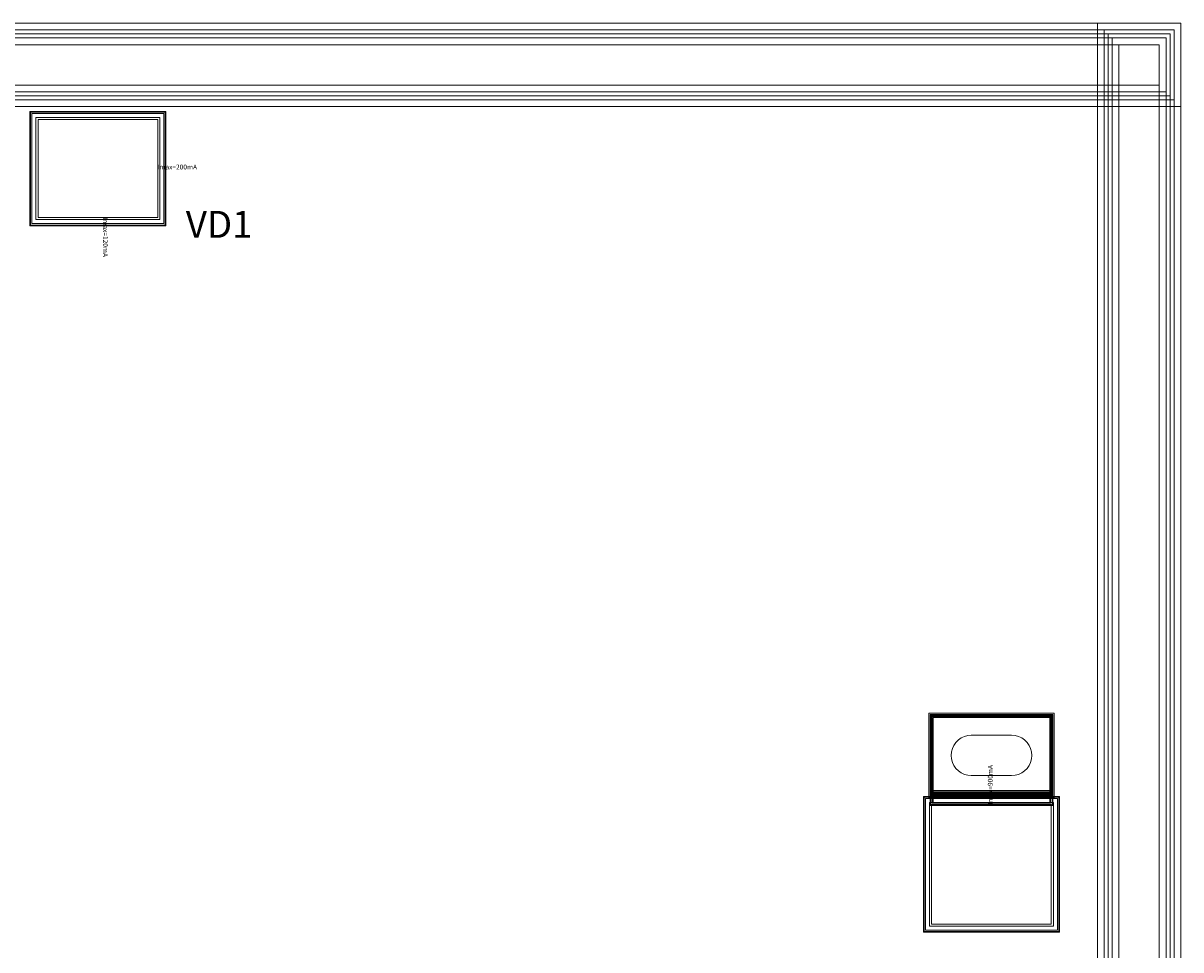
# Model space of a CAD drawing. Units: millimetres. Extents: x 6898 to 8810, y 1326 to 2638.
# Drawn here: x 7949 to 8810, y 1949 to 2638 of the extents above; entities that cross this region are included whole.
import ezdxf

# ---------------------------------------------------------------- set-up
doc = ezdxf.new("R2010")
doc.units = ezdxf.units.MM
doc.layers.add('ILA-0206A', color=7, linetype='Continuous', lineweight=0)
doc.styles.add('Arial For CAE', font='arial.ttf', dxfattribs={"height": 0.2})
doc.styles.get("Standard").update_dxf_attribs({"font": 'arial.ttf'})

msp = doc.modelspace()

# ---------------------------------------------------------------- linework, layer by layer
at = {"layer": 'ILA-0206A'}
for points in [[(6897.8, 2576.03), (8809.8, 2576.03), (8809.8, 2638.03), (6897.8, 2638.03)], [(8747.8, 1326.03), (8809.8, 1326.03), (8809.8, 2638.03), (8747.8, 2638.03)], [(6902.8, 2581.03), (8804.8, 2581.03), (8804.8, 2633.03), (6902.8, 2633.03)], [(6905.8, 2584.03), (8801.8, 2584.03), (8801.8, 2630.03), (6905.8, 2630.03)], [(6908.8, 2587.03), (8798.8, 2587.03), (8798.8, 2627.03), (6908.8, 2627.03)], [(8752.8, 1331.03), (8804.8, 1331.03), (8804.8, 2633.03), (8752.8, 2633.03)], [(8755.8, 1334.03), (8801.8, 1334.03), (8801.8, 2630.03), (8755.8, 2630.03)], [(8758.8, 1337.03), (8798.8, 1337.03), (8798.8, 2627.03), (8758.8, 2627.03)], [(6913.8, 2592.03), (8793.8, 2592.03), (8793.8, 2622.03), (6913.8, 2622.03)], [(6913.8, 2592.03), (8793.8, 2592.03), (8793.8, 2622.03), (6913.8, 2622.03)], [(8763.8, 1342.03), (8793.8, 1342.03), (8793.8, 2622.03), (8763.8, 2622.03)], [(8763.8, 1342.03), (8793.8, 1342.03), (8793.8, 2622.03), (8763.8, 2622.03)], [(7953.95, 2487.47), (7953.95, 2572.47), (8054.95, 2572.47), (8054.95, 2487.47)], [(7954.45, 2487.97), (7954.45, 2571.97), (8054.45, 2571.97), (8054.45, 2487.97)], [(7954.45, 2487.97), (7954.45, 2571.97), (8054.45, 2571.97), (8054.45, 2487.97)], [(7955.45, 2488.97), (7955.45, 2570.97), (8053.45, 2570.97), (8053.45, 2488.97)], [(7955.45, 2488.97), (7955.45, 2570.97), (8053.45, 2570.97), (8053.45, 2488.97)], [(7958.45, 2491.97), (7958.45, 2567.97), (8050.45, 2567.97), (8050.45, 2491.97)], [(7959.95, 2493.47), (7959.95, 2566.47), (8048.95, 2566.47), (8048.95, 2493.47)], [(8622.49, 2062.14), (8622.49, 2125.14), (8715.49, 2125.14), (8715.49, 2062.14)], [(8623.49, 2063.14), (8623.49, 2124.14), (8714.49, 2124.14), (8714.49, 2063.14)], [(8623.99, 2063.64), (8623.99, 2123.64), (8713.99, 2123.64), (8713.99, 2063.64)], [(8623.99, 2063.64), (8623.99, 2123.64), (8713.99, 2123.64), (8713.99, 2063.64)], [(8624.49, 2064.14), (8624.49, 2123.14), (8713.49, 2123.14), (8713.49, 2064.14)], [(8624.99, 2064.64), (8624.99, 2122.64), (8712.99, 2122.64), (8712.99, 2064.64)], [(8624.99, 2064.64), (8624.99, 2122.64), (8712.99, 2122.64), (8712.99, 2064.64)], [(8625.69, 2065.34), (8625.69, 2121.94), (8712.29, 2121.94), (8712.29, 2065.34)], [(8698.99, 2093.64), (8698.76, 2096.25), (8698.08, 2098.77), (8696.98, 2101.14), (8695.48, 2103.28), (8693.63, 2105.13), (8691.49, 2106.63), (8689.12, 2107.74), (8686.59, 2108.41), (8683.99, 2108.64), (8653.99, 2108.64), (8651.38, 2108.41), (8648.86, 2107.74), (8646.49, 2106.63), (8644.35, 2105.13), (8642.5, 2103.28), (8641, 2101.14), (8639.89, 2098.77), (8639.22, 2096.25), (8638.99, 2093.64), (8639.22, 2091.04), (8639.89, 2088.51), (8641, 2086.14), (8642.5, 2084), (8644.35, 2082.15), (8646.49, 2080.65), (8648.86, 2079.55), (8651.38, 2078.87), (8653.99, 2078.64), (8683.99, 2078.64), (8686.59, 2078.87), (8689.12, 2079.55), (8691.49, 2080.65), (8693.63, 2082.15), (8695.48, 2084), (8696.98, 2086.14), (8698.08, 2088.51), (8698.76, 2091.04)], [(8623.49, 2056.54), (8623.49, 2067.54), (8714.49, 2067.54), (8714.49, 2056.54)], [(8623.99, 2057.04), (8623.99, 2067.04), (8713.99, 2067.04), (8713.99, 2057.04)], [(8618.49, 1962.24), (8618.49, 2063.24), (8719.49, 2063.24), (8719.49, 1962.24)], [(8618.99, 1962.74), (8618.99, 2062.74), (8718.99, 2062.74), (8718.99, 1962.74)], [(8618.99, 1962.74), (8618.99, 2062.74), (8718.99, 2062.74), (8718.99, 1962.74)], [(8619.99, 1963.74), (8619.99, 2061.74), (8717.99, 2061.74), (8717.99, 1963.74)], [(8619.99, 1963.74), (8619.99, 2061.74), (8717.99, 2061.74), (8717.99, 1963.74)], [(8622.99, 1966.74), (8622.99, 2058.74), (8714.99, 2058.74), (8714.99, 1966.74)], [(8624.99, 2058.04), (8624.99, 2066.04), (8712.99, 2066.04), (8712.99, 2058.04)], [(8625.69, 2058.74), (8625.69, 2065.34), (8712.29, 2065.34), (8712.29, 2058.74)], [(8624.49, 1968.24), (8624.49, 2057.24), (8713.49, 2057.24), (8713.49, 1968.24)]]:
    msp.add_lwpolyline(points, close=True, dxfattribs=at)

# ---------------------------------------------------------------- texts
at = {"insert": (8069.86, 2498.46), "char_height": 20, "attachment_point": 1}
msp.add_mtext_dynamic_manual_height_columns('{\\fTimes New Roman|b0|i0|c134|p18;VD1}', width=133.0691, gutter_width=12.5, heights=[0], dxfattribs=at)
at = {"layer": 'ILA-0206A', "insert": (8048.75, 2528.17), "char_height": 3.579, "attachment_point": 7, "style": 'Arial For CAE'}
msp.add_mtext('Imax=200mA', dxfattribs=at)
at = {"layer": 'ILA-0206A', "char_height": 3.579, "attachment_point": 7, "style": 'Arial For CAE'}
for s, insert, rotation in [('Imax=120mA', (8007.15, 2493.67), 270), ('Imax=900mA', (8670.99, 2057.04), 90)]:
    msp.add_mtext(s, dxfattribs=dict(at, insert=insert, rotation=rotation))

doc.saveas('drawing.dxf')
